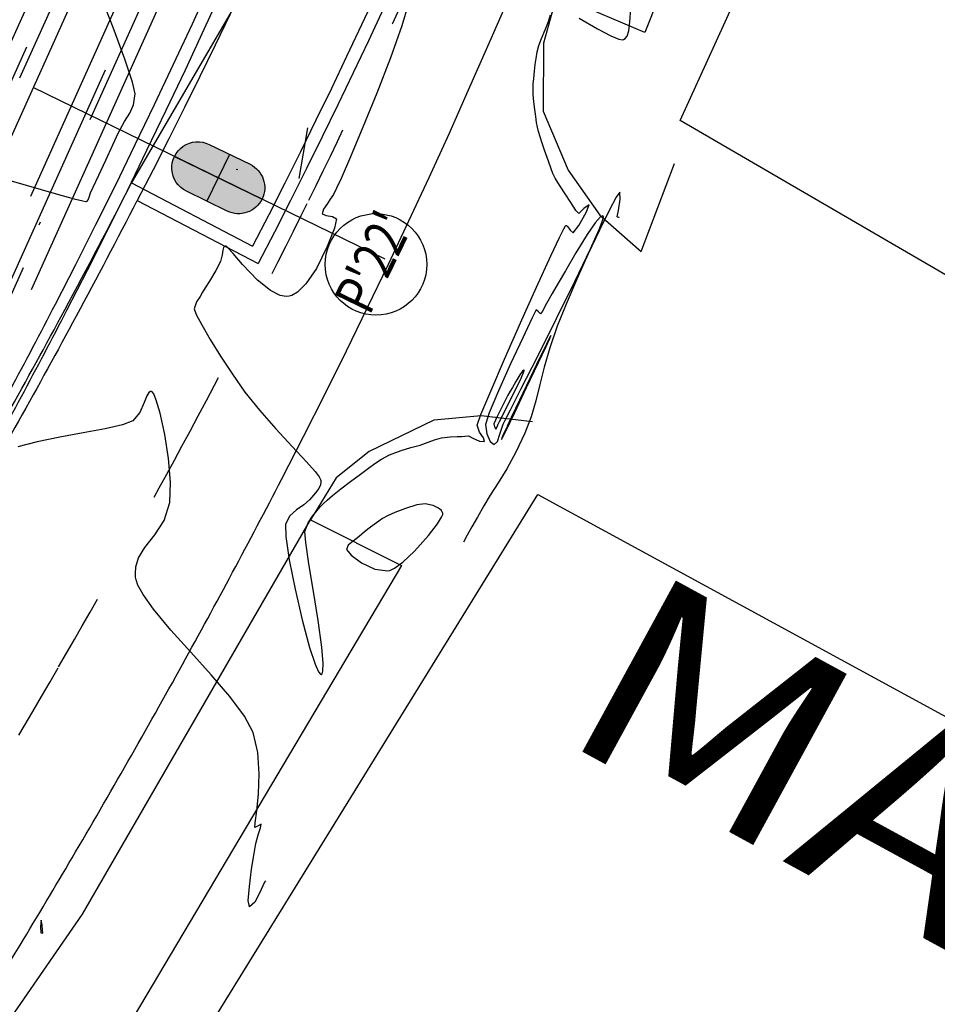
# Model space of a CAD drawing. Units: metres. Extents: x 258681 to 275242, y 8664333 to 8668537.
# Drawn here: x 259792 to 259820, y 8665971 to 8666002 of the extents above; entities that cross this region are included whole.
import ezdxf
from ezdxf.enums import TextEntityAlignment as Align

# ---------------------------------------------------------------- set-up
doc = ezdxf.new("R2010")
doc.units = ezdxf.units.M
for name, pattern in [('ACAD_ISO03W100', [30, 12, -18]), ('DASHDOT', [25.4, 12.7, -6.35, 0, -6.35]), ('DASHED', [0.75, 0.5, -0.25])]:
    doc.linetypes.add(name, pattern=pattern)
for name, color, linetype in [('0 CASCO BD', 252, 'Continuous'), ('0 NW Mr', 7, 'Continuous'), ('01_PTO', 7, 'Continuous'), ('05_PERF', 7, 'Continuous'), ('PILAR', 3, 'Continuous'), ('Señalizacion', 252, 'Continuous'), ('TEXTOS CALLES JR', 2, 'Continuous'), ('TOp_Limite Propiedad', 252, 'Continuous'), ('TOP_Veredas', 252, 'Continuous')]:
    doc.layers.add(name, color=color, linetype=linetype)
doc.layers.add('02_TIN Mn', color=7, linetype='Continuous', true_color=0x757500)
doc.layers.add('BARANDA SOMBRA', color=7, linetype='Continuous', true_color=0x8c8c8c)
doc.styles.add('500-TITULO', font='txt', dxfattribs={"height": 2})
doc.styles.add('L140_E1-2000', font='romans.shx', dxfattribs={"height": 6.4})
pattern_1 = [(350.3233653426082, (249798.0993020572, 8665997.11634976), (1.174090444036448, 6.885618100738837), [5.08, -1.905]), (80.32336534260816, (249798.0993020572, 8665997.11634976), (-6.885618100738837, 1.174090444036448), [5.08, -1.905])]

# ---------------------------------------------------------------- blocks, each defined once
blk = doc.blocks.new('HACHT VIADUCTO 01')
at = {"layer": 'BARANDA SOMBRA'}
for points in [[(48.74937404209049, -248.9538635611534, -0.09087822356349533), (28.78600331000052, -313.8433145005256, -0.09087822356349533)], [(52.52330421344959, -249.3982182182372, -0.09035340261780306), (32.34131716194679, -315.2420920599252, -0.09035340261780306)], [(52.92056002098252, -249.4449923932552, -0.09087822356349508), (32.5119235846214, -315.7817463669926, -0.09087822356349508)], [(-386.244217487314, -890.8690630700439), (-6.951787704456365, -368.0425513554364, 0.0006952909790477476), (-1.07592975613079, -359.9193750713021, 0.001388043717631264), (1.856697280454682, -355.8293374497443, 0.002780309188502536), (6.70425559769501, -348.9481868539006, 0.00346971213091832), (10.52674026912428, -343.3754668422043, 0.004865332072246559), (15.01974809184321, -336.5852635595948, 0.005551429840317402), (18.83982386495336, -330.5421591904014, 0.006950378441103602), (22.97355541525758, -323.6258735470474, 0.007633215150641857), (26.55889834437403, -317.2092971950769, 0.004962505508188689), (28.61420801421627, -313.3030416741967, 0.004962505508188689)], [(28.78193611223833, -313.8512041177601, -0.004501264085537779), (26.91102260214393, -317.3990562725812, -0.007633215150117096), (23.31972268255777, -323.8262936640531, -0.006950378441375546), (19.18028618945391, -330.752124439925, -0.005551429840391533), (15.35546448311652, -336.8027365561575, -0.00486533207228943), (10.85816107541905, -343.5994316823781, -0.003469712130314115), (7.032536223501666, -349.1767296958715, -0.002780309188648699), (2.182415985356783, -356.0615169592202, -0.001388043717702745), (-0.7515051650989335, -360.1533594410866, -0.0006952909790200457), (-6.62801511559519, -368.277437094599), (-385.9204448989185, -891.1039488110691, 0.0004744239473329317)]]:
    blk.add_lwpolyline(points, format="xyb", dxfattribs=at)
for points in [[(28.61420801421627, -313.3030416741967), (32.34131716194679, -315.2420920599252)], [(28.78600331000052, -313.8433145005256), (32.5119235846214, -315.7817463669926)]]:
    blk.add_lwpolyline(points, dxfattribs=at)
blk = doc.blocks.new('LOTES')
at = {"layer": 'TOP_Veredas', "flags": 128}
for points in [[(269827.7882550685, 8666040.128766106), (269826.5556453639, 8666040.402374033), (269824.528723092, 8666040.320286335), (269822.4196268398, 8666039.526833987), (269820.4474728578, 8666037.420084868), (269819.9544505214, 8666036.216220628), (269823.0912817066, 8666035.463439729), (269817.469926475, 8666018.056866588), (269815.4992591225, 8666011.959518632), (269811.2526698415, 8666001.287860742), (269808.5488356363, 8666002.441681454), (269808.1414776276, 8666000.953906208), (269808.1235303476, 8665998.865954446), (269808.9011668109, 8665997.047602871), (269809.873831819, 8665995.667185355), (269811.1463435193, 8665994.554984827), (269812.1714068284, 8665997.256040722)], [(269807.7994451321, 8665989.308305888), (269806.2176283294, 8665989.500065517), (269804.7616579395, 8665989.364777755), (269802.772677036, 8665988.402787605), (269801.7568997745, 8665987.591069901), (269800.9668316419, 8665986.29455775), (269803.76669349, 8665984.891663207), (269792.4531419027, 8665965.838282097), (269777.8635761433, 8665945.475017887), (269766.864586725, 8665930.164704585), (269750.1943645807, 8665907.010440907), (269733.9888326322, 8665884.543974249), (269725.5860583756, 8665872.831474846), (269723.1151725384, 8665874.723322308), (269722.8560465653, 8665874.163648773), (269722.3619469611, 8665872.86006988), (269722.1388232748, 8665871.645397162), (269722.2378672673, 8665870.233068474), (269722.6216977495, 8665868.893987406), (269723.7207047136, 8665867.479167182), (269724.7258601156, 8665866.349720966), (269725.1152708445, 8665866.878742397), (269755.3890421103, 8665849.71233015)], [(269723.1151725384, 8665874.723322308), (269740.7893004542, 8665898.791447815), (269757.2834970561, 8665921.997191422), (269774.1154601732, 8665945.450262124), (269793.9546807164, 8665974.165927451), (269800.9668316419, 8665986.29455775)]]:
    blk.add_lwpolyline(points, dxfattribs=at)
blk = doc.blocks.new('LOTESS')
at = {"layer": 'TOp_Limite Propiedad', "flags": 128}
for points, elevation in [([(269837.1336700876, 8665984.16337899), (269812.3361977109, 8665998.578962915), (269817.131104819, 8666009.091725668), (269819.9166620512, 8666017.786683539), (269822.8604631679, 8666026.975590661), (269825.1812116729, 8666036.959976453), (269855.9850863721, 8666019.648397878)], 28.68819817913507), ([(269756.056041076, 8665850.621874195), (269725.3959437919, 8665868.405285234), (269790.0107056989, 8665958.013750857), (269807.9611626587, 8665987.074442424), (269831.7880366517, 8665974.101010168)], 26.86717852110192)]:
    blk.add_lwpolyline(points, dxfattribs=dict(at, elevation=elevation))
at = {"layer": 'TOP_Veredas', "linetype": 'Continuous'}
blk.add_blockref('LOTES', (-0.00288748275488615, 8.961744606494904e-05), dxfattribs=at)
blk = doc.blocks.new('MARINA VIA 2')
at = {"true_color": 0x636466}
h = blk.add_hatch(dxfattribs=at)
h.set_pattern_fill('ANGLE', color=251, angle=-9.676634657391846)
h.set_pattern_definition(pattern_1)
h.paths.add_polyline_path([(249799.8805190351, 8665998.638617378), (249799.2890557767, 8665998.739469815, 0.4142135623730951), (249798.2505822343, 8665998.00355358), (249799.729240381, 8665997.75142249)])
h.paths.add_polyline_path([(249800.4719822936, 8665998.537764942), (249799.8805190351, 8665998.638617378), (249799.729240381, 8665997.75142249), (249801.2078985277, 8665997.499291401, 0.4142135617669218)])
h.paths.add_polyline_path([(249801.2078985277, 8665997.499291401), (249799.729240381, 8665997.75142249), (249799.5779617266, 8665996.864227602), (249800.169424985, 8665996.763375167, 0.4142135629792686)])
h.paths.add_polyline_path([(249799.729240381, 8665997.75142249), (249798.2505822343, 8665998.00355358, 0.4142135623730951), (249798.9864984681, 8665996.965080038), (249799.5779617266, 8665996.864227602)])
h = blk.add_hatch(color=251, dxfattribs=at)
h.dxf.hatch_style = 1
edge = h.paths.add_edge_path()
edge.add_line((249798.4048420628, 8665995.793244755), (249797.1462261315, 8665996.40634013))
edge.add_arc((249797.4965663451, 8665997.125549234), 0.8000000010355006, 64.02842021648252, 244.0284202749026, ccw=False)
edge.add_line((249797.8469065587, 8665997.844758337), (249799.10552249, 8665997.231662963))
edge.add_arc((249798.7551822764, 8665996.512453858), 0.8000000010482459, -115.97157978351748, 64.02842027302881, ccw=False)
at = {"layer": 'PILAR'}
h = blk.add_hatch(dxfattribs=at)
h.set_pattern_fill('ANGLE', color=256, angle=-9.676634657391846)
h.set_pattern_definition([(350.3233653426082, (-1471859.467566737, 169796.5764063466), (1.174090444036448, 6.885618100738837), [5.08, -1.905]), (80.32336534260816, (-1471859.467566737, 169796.5764063466), (-6.885618100738837, 1.174090444036448), [5.08, -1.905])])
h.paths.add_polyline_path([(249800.4719822936, 8665998.537764942), (249799.2890557767, 8665998.739469815, 1), (249798.9864984681, 8665996.965080038), (249800.169424985, 8665996.763375167, 1)])
h = blk.add_hatch(dxfattribs=at)
h.set_pattern_fill('ANGLE', color=256, angle=-9.676634657391846)
h.set_pattern_definition(pattern_1)
h.paths.add_polyline_path([(249799.8805190351, 8665998.638617378), (249799.2890557767, 8665998.739469815, 0.4142135623730951), (249798.2505822343, 8665998.00355358), (249799.729240381, 8665997.75142249)])
h.paths.add_polyline_path([(249800.4719822936, 8665998.537764942), (249799.8805190351, 8665998.638617378), (249799.729240381, 8665997.75142249), (249801.2078985277, 8665997.499291401, 0.4142135617669217)])
h.paths.add_polyline_path([(249801.2078985277, 8665997.499291401), (249799.729240381, 8665997.75142249), (249799.5779617266, 8665996.864227602), (249800.169424985, 8665996.763375167, 0.4142135629792686)])
h.paths.add_polyline_path([(249799.729240381, 8665997.75142249), (249798.2505822343, 8665998.00355358, 0.4142135623730951), (249798.9864984681, 8665996.965080038), (249799.5779617266, 8665996.864227602)])
at = {"layer": '0 NW Mr', "color": 253, "linetype": 'DASHDOT', "lineweight": -3, "ltscale": 2, "true_color": 0xb0b0b0}
for p, q in [((249805.8687424528, 8666030.900550384), (249784.4826324563, 8665983.396921799)), ((249808.2915284475, 8666030.192235585), (249786.6479564832, 8665982.11672375))]:
    blk.add_line(p, q, dxfattribs=at)
at = {"layer": '0 NW Mr', "color": 253, "linetype": 'Continuous', "lineweight": -3, "true_color": 0xb0b0b0}
for points in [[(249381.2543123026, 8665420.00106629), (249759.7535455425, 8665941.695062226, 0.0005006731265220983), (249764.4575792507, 8665948.192415433, 0.0009993273666349728), (249766.8091541645, 8665951.461080737, 0.002002010018406248), (249770.7102126539, 8665956.952750672, 0.002497997802711037), (249773.8023229324, 8665961.389678694, 0.003503340694732104), (249777.4643814858, 8665966.781255426, 0.003996694930829143), (249780.6084863849, 8665971.563033998, 0.005004672142955552), (249784.0552732443, 8665977.016541956, 0.005495425421797927), (249787.0943635443, 8665982.056299137, 0.006506010849024223), (249790.2846700389, 8665987.645941518, 0.0069941950890542), (249793.1155268545, 8665992.932395676, 0.1055708330943918), (249816.0605554267, 8666076.722700952, 0.006994195030231396), (249816.3179481098, 8666082.7138692, 0.006506010814803062), (249816.4205054691, 8666089.149056798, 0.005495425187986873), (249816.3730305447, 8666095.034035003, 0.00500467192454657), (249816.1855331656, 8666101.482750643, 0.003996694931910049), (249815.9162614021, 8666107.199243827, 0.003503340669359963), (249815.5119733313, 8666113.704343671, 0.002497997817645499), (249815.1117501161, 8666119.097607818, 0.002002010065844668), (249814.5528006351, 8666125.810600506, 0.000999327272293727), (249814.1945995654, 8666129.821307251, 0.0005006730629960545)], [(249381.5780765128, 8665419.766169), (249760.0773097525, 8665941.460164936, 0.000500673126540052), (249764.7818132381, 8665947.958167015, 0.0009993273664470872), (249767.134321922, 8665951.22813025, 0.002002010018530512), (249771.0372354397, 8665956.72241158, 0.002497997802429832), (249774.1316308966, 8665961.162618648, 0.003503340694470168), (249777.7968388746, 8665966.558832215, 0.003996694930911467), (249780.9444569512, 8665971.345953878, 0.005004672142598098), (249784.395521827, 8665976.806230515, 0.005495425421334508), (249787.439152513, 8665981.853517069, 0.006506010848091069), (249790.6346188024, 8665987.452199776, 0.006994195089050104), (249793.4707581535, 8665992.74851875, 0.1055708330949862), (249816.4599075384, 8666076.699943736, 0.006994195029643739), (249816.7177805305, 8666082.702291833, 0.006506010815487132), (249816.8205037594, 8666089.14788729, 0.005495425187732302), (249816.7729579077, 8666095.041657623, 0.005004671924733336), (249816.5852278143, 8666101.498377154, 0.003996694932432124), (249816.3156551703, 8666107.221257865, 0.003503340669594054), (249815.9110194058, 8666113.731952192, 0.002497997817171399), (249815.5105004116, 8666119.12920215, 0.002002010065717286), (249814.9512851393, 8666125.845386995, 0.0009993272720595701), (249814.5929418341, 8666129.857686324, 0.0005006730629930963)], [(249819.365626918, 8666060.562260477, -0.09035340261780306), (249799.1836398665, 8665994.718386635, -0.09035340261780306)], [(249819.7628827256, 8666060.515486302, -0.09087822356349508), (249799.3542462892, 8665994.178732328, -0.09087822356349508)]]:
    blk.add_lwpolyline(points, format="xyb", dxfattribs=at)
at = {"layer": '0 NW Mr', "color": 253, "true_color": 0xb0b0b0, "flags": 128}
for points in [[(249815.5916967466, 8666061.006615134, -0.09087822356349533), (249795.6283260146, 8665996.117164195, -0.09087822356349533)], [(249795.4585244473, 8665996.656399772), (249807.1109099018, 8666016.618539207, 0.0504939711102293), (249813.6373708418, 8666031.474503035, 0.04965959360426228)]]:
    blk.add_lwpolyline(points, format="xyb", dxfattribs=at)
at = {"layer": '0 NW Mr', "color": 253, "linetype": 'DASHED', "lineweight": -3, "ltscale": 20, "true_color": 0xb0b0b0}
for points in [[(249785.1265889972, 8665983.365726132), (249784.0323651927, 8665983.858345933), (249805.2746719182, 8666031.042533394), (249806.3688957252, 8666030.549913594), (249785.1265893199, 8665983.365725987)], [(249805.5026352081, 8666030.93990425), (249804.4763440095, 8666028.660271341), (249804.5401006168, 8666028.192901082), (249785.6787896107, 8665986.297462003), (249785.2866195273, 8665986.03534985), (249784.260328271, 8665983.755716886)], [(249784.8986255078, 8665983.468355363), (249785.9249167622, 8665985.747988338), (249785.8611599841, 8665986.215358308), (249804.7224710421, 8666028.110797338), (249805.1146412479, 8666028.372909823), (249806.1373171062, 8666030.644512225)], [(249787.2919130241, 8665982.085528083), (249786.1976892195, 8665982.578147884), (249807.6974579128, 8666030.334218597), (249808.7916817198, 8666029.841598798), (249787.2919133468, 8665982.085527938)], [(249807.9254212027, 8666030.231589453), (249806.8991300041, 8666027.951956544), (249806.9628866113, 8666027.484586285), (249787.8441136376, 8665985.017263955), (249787.4519435542, 8665984.7551518), (249786.4256522978, 8665982.475518838)], [(249787.0639495347, 8665982.188157316), (249788.0902407891, 8665984.467790289), (249788.026484011, 8665984.935160259), (249807.1452570367, 8666027.402482541), (249807.5374272425, 8666027.664595027), (249808.5601031008, 8666029.936197428)]]:
    blk.add_lwpolyline(points, dxfattribs=at)
at = {"layer": '0 NW Mr', "color": 253, "true_color": 0xb0b0b0}
blk.add_lwpolyline([(249803.2591047121, 8665994.318508994), (249792.4319346322, 8665999.592626078)], dxfattribs=at)
at = {"layer": '0 NW Mr', "color": 253, "linetype": 'Continuous', "lineweight": -3, "true_color": 0xb0b0b0}
for points in [[(249795.4565307188, 8665996.65743702), (249799.1836398665, 8665994.718386635)], [(249795.6283260146, 8665996.117164195), (249799.3542462892, 8665994.178732328)]]:
    blk.add_lwpolyline(points, dxfattribs=at)
at = {"layer": '0 NW Mr', "color": 253, "true_color": 0xb0b0b0}
blk.add_circle((249802.979597382, 8665994.151585529, 6.665967532626382e-05), 1.562499667077506, dxfattribs=at)
at = {"layer": 'PILAR', "color": 1}
for p, q in [((249798.4762145248, 8665997.538210649), (249797.7755340967, 8665996.099792443)), ((249796.7773572411, 8665997.475889446), (249799.4743913795, 8665996.162113646))]:
    blk.add_line(p, q, dxfattribs=at)
at = {"layer": 'PILAR', "color": 251, "true_color": 0x636466}
blk.add_lwpolyline([(249798.4048420628, 8665995.793244755), (249797.1462261315, 8665996.40634013, -0.9999999999999999), (249797.8469065587, 8665997.844758337), (249799.10552249, 8665997.231662963, -0.9999999999999999)], format="xyb", close=True, dxfattribs=at)
at = {"layer": '0 NW Mr', "color": 253, "true_color": 0xb0b0b0, "style": '500-TITULO', "width": 0.8}
blk.add_text("P'22'", height=1.249999733662005, rotation=64.13138800959464, dxfattribs=at).set_placement((249803.4617735718, 8665993.96136994, 6.665967532626382e-05), align=Align.CENTER)
blk = doc.blocks.new('TIN 023')
at = {"layer": '02_TIN Mn', "linetype": 'Continuous', "lineweight": -3, "elevation": 28.5}
for points in [[(259799.5752464285, 8665975.188639881), (259799.5516755114, 8665975.146859303), (259799.4951074958, 8665975.032635398), (259799.3935888204, 8665974.816716991), (259799.246436146, 8665974.535413139), (259799.0849327586, 8665974.386816092), (259799.0500361255, 8665974.581179991), (259799.0830322407, 8665975.016001798), (259799.1532260903, 8665975.548769211), (259799.2299226596, 8665976.03696994), (259799.2824269341, 8665976.33809169), (259799.3530127923, 8665976.605350504), (259799.4266802885, 8665976.826120356), (259799.4471765835, 8665976.929282151), (259799.3501038937, 8665976.881832525), (259799.2494869452, 8665976.832462141), (259799.2635226608, 8665976.974389886), (259799.3129950576, 8665977.339576885), (259799.364603115, 8665977.864264378), (259799.3850458125, 8665978.484693607), (259799.3410221295, 8665979.137105808), (259799.1992310455, 8665979.757742219), (259798.9322719816, 8665980.258511769), (259798.4786415684, 8665980.860836256), (259797.9052159438, 8665981.527604537), (259797.2788712455, 8665982.221705467), (259796.6664836111, 8665982.9060279), (259796.1349291783, 8665983.543460691), (259795.8128263017, 8665983.994707692), (259795.6538849171, 8665984.286432378), (259795.5952994986, 8665984.454219043), (259795.5818244681, 8665984.529212765), (259795.5743827055, 8665984.641044766), (259795.5887267928, 8665984.847356273), (259795.6718245043, 8665985.121899564), (259795.8654088741, 8665985.446446182), (259796.1715158451, 8665985.836158741), (259796.4595276531, 8665986.27390473), (259796.6337155425, 8665986.83016129), (259796.6550958771, 8665987.45001256), (259796.5947930468, 8665988.179531705), (259796.4795571625, 8665988.921177309), (259796.336138335, 8665989.577407956), (259796.2190876284, 8665989.975345872), (259796.1389368429, 8665990.166914877), (259796.0923497823, 8665990.232025228), (259796.0717522936, 8665990.243458714), (259796.0436321152, 8665990.244148737), (259795.9938331554, 8665990.216262503), (259795.9294191928, 8665990.114359438), (259795.8464383586, 8665989.903008653), (259795.7124660923, 8665989.5960649), (259795.499627907, 8665989.34344186), (259795.1832204392, 8665989.218843918), (259794.6471107642, 8665989.094997358), (259793.9740978258, 8665988.968630984), (259793.2469805676, 8665988.836473605), (259792.5485579331, 8665988.695254017), (259791.961628866, 8665988.541701032)], [(259791.1642116784, 8665996.885711392), (259792.2193709746, 8665996.587807076), (259793.1407667829, 8665996.327308146), (259793.6951349371, 8665996.173909612), (259793.9610883749, 8665996.10497876), (259794.0516110378, 8665996.085998105), (259794.0677513812, 8665996.08560221), (259794.0890611147, 8665996.099324046), (259794.1199302655, 8665996.13987703), (259794.1490743188, 8665996.223690052), (259794.1901067961, 8665996.35093204), (259794.2763763902, 8665996.534176834), (259794.4491976378, 8665996.900838172), (259794.6658045778, 8665997.36217352), (259794.8834312484, 8665997.829440342), (259795.0593116883, 8665998.213896103), (259795.2370671147, 8665998.544957487), (259795.3999917587, 8665998.803586103), (259795.5203931822, 8665999.063458852), (259795.5705789474, 8665999.398252632), (259795.4851650296, 8665999.758957954), (259795.2466206639, 8666000.468401529), (259794.8885084793, 8666001.443750681), (259794.4443911049, 8666002.602172738)], [(259803.9674937057, 8666002.151184643), (259803.7747237104, 8666001.49615402), (259803.4257033796, 8666000.50451122), (259803.0084868605, 8665999.425906988), (259802.5786470904, 8665998.372947533), (259802.1917570066, 8665997.458239073), (259801.9033895464, 8665996.794387823), (259801.7691176471, 8665996.494), (259801.667812924, 8665996.308187492), (259801.5731183144, 8665996.16334774), (259801.4892647059, 8665996.029411765), (259801.364568838, 8665995.85489772), (259801.3266032609, 8665995.711445652), (259801.4486756396, 8665995.65510049), (259801.6432392805, 8665995.628642963), (259801.7686666667, 8665995.554666666), (259801.7029565959, 8665995.271924818), (259801.4815867251, 8665994.700086687), (259801.146767723, 8665994.03136531), (259800.8255947163, 8665993.55579944), (259800.5677956928, 8665993.29836517), (259800.3929381631, 8665993.197065093), (259800.305625, 8665993.172124999), (259800.2167178288, 8665993.165120512), (259800.029703267, 8665993.198562633), (259799.7342213218, 8665993.346705789), (259799.3348331189, 8665993.66931221), (259798.8751422404, 8665994.14970865), (259798.5808353567, 8665994.488368172), (259798.425461837, 8665994.657915462), (259798.3610421476, 8665994.710086202), (259798.3421891892, 8665994.713783784), (259798.3209303395, 8665994.703789538), (259798.290436085, 8665994.669617862), (259798.2660036216, 8665994.589150237), (259798.2487045096, 8665994.444828486), (259798.1991355932, 8665994.242398305), (259798.0504234979, 8665993.965999296), (259797.8537777551, 8665993.641205791), (259797.7225296839, 8665993.427478027), (259797.6462067024, 8665993.297309713), (259797.5726790469, 8665993.165634898), (259797.455494825, 8665992.99847347), (259797.3864414716, 8665992.789183946), (259797.4503008419, 8665992.617125316), (259797.6207339956, 8665992.290401474), (259797.8767176927, 8665991.84835907), (259798.1972286933, 8665991.330344753), (259798.5612437574, 8665990.775705174), (259798.947739645, 8665990.223786982), (259799.3904759352, 8665989.666710986), (259799.8954203386, 8665989.097421426), (259800.3998618118, 8665988.556500113), (259800.8410893118, 8665988.08452885), (259801.10641543, 8665987.78386685), (259801.2332065104, 8665987.616872925), (259801.2758259492, 8665987.53827183), (259801.2830582192, 8665987.509763699), (259801.284942473, 8665987.462064484), (259801.2736488596, 8665987.375987614), (259801.2245514757, 8665987.262860715), (259801.1144573113, 8665987.12138648), (259800.9381012659, 8665986.915696204), (259800.7593319801, 8665986.75271191), (259800.5372342014, 8665986.598497191), (259800.3288271727, 8665986.41514714), (259800.191130137, 8665986.16475685), (259800.2025945212, 8665985.781496529), (259800.3124260424, 8665985.06638669), (259800.4909211831, 8665984.16307052), (259800.7083764257, 8665983.215191208), (259800.9350882523, 8665982.366391933), (259801.1031616903, 8665981.855218362), (259801.2114803732, 8665981.618024038), (259801.2716825036, 8665981.546743987), (259801.2974675871, 8665981.540606244), (259801.3189685824, 8665981.554468462), (259801.3464701448, 8665981.636497978), (259801.353267676, 8665981.879091552), (259801.3100449246, 8665982.380310815), (259801.1977627606, 8665983.195242092), (259801.0541695787, 8665984.093410473), (259800.9150675318, 8665984.939704293), (259800.8162587727, 8665985.599011889), (259800.7935454546, 8665985.93622159), (259800.8918587641, 8665986.203881366), (259801.0302062705, 8665986.410177615), (259801.1645785124, 8665986.577950414), (259801.2643532969, 8665986.700852007), (259801.3541346855, 8665986.790597804), (259801.4727525988, 8665986.897122663), (259801.640847295, 8665987.039457347), (259801.8973162825, 8665987.245157035), (259802.1988907456, 8665987.478273721), (259802.5023018682, 8665987.70285939), (259802.7502354135, 8665987.885779863), (259802.9482354266, 8665988.031475753), (259803.1473205151, 8665988.160361221), (259803.3985092864, 8665988.29285044), (259803.7517104985, 8665988.433517953), (259804.0525162849, 8665988.51623889), (259804.3397171315, 8665988.596474104), (259804.5823740273, 8665988.686655119), (259804.7758608154, 8665988.761928774), (259804.9984372624, 8665988.821828898), (259805.2594371594, 8665988.853649056), (259805.4802229499, 8665988.859010836), (259805.6070973783, 8665988.858940074), (259805.7153974339, 8665988.871617338), (259805.8224147387, 8665988.87512585), (259805.9611154961, 8665988.809786227), (259806.1689241373, 8665988.711248865), (259806.3143281994, 8665988.701725783), (259806.2883891952, 8665988.816304497), (259806.1666091391, 8665988.992306748), (259806.0941363211, 8665989.205295872), (259806.2082267458, 8665989.532784693), (259806.5093012236, 8665990.257338673), (259806.9361985704, 8665991.243343212), (259807.4277576022, 8665992.355183698), (259807.9228171346, 8665993.457245536), (259808.3602159838, 8665994.413914116), (259808.6275190553, 8665994.983432826), (259808.7592535299, 8665995.25077926), (259808.8070024904, 8665995.336644748), (259808.8173868955, 8665995.348613104), (259808.8398536644, 8665995.345726315), (259808.8844111937, 8665995.305455485), (259808.9515925863, 8665995.2054554), (259809.0454102964, 8665995.128831513), (259809.2194564978, 8665995.349449497), (259809.4494024848, 8665995.753669344), (259809.5415625, 8665995.989625), (259809.3745453689, 8665995.86937327), (259809.2262093023, 8665995.723627906), (259809.1789650412, 8665995.762132203), (259809.1335581396, 8665995.812930232), (259809.0691236318, 8665995.910966726), (259808.9589310345, 8665996.08335632), (259808.8182888092, 8665996.296697175), (259808.6239511684, 8665996.593209138), (259808.4924583334, 8665996.80584375), (259808.4255394901, 8665996.947202608), (259808.3690616114, 8665997.093663508), (259808.2845423999, 8665997.327952988), (259808.168089335, 8665997.662908817), (259808.0834520548, 8665997.91210959), (259808.0287216484, 8665998.074319985), (259807.9822439025, 8665998.238731708), (259807.9503830153, 8665998.378112588), (259807.9235488282, 8665998.522160077), (259807.8954361702, 8665998.701085107), (259807.8639791094, 8665998.920812147), (259807.8362027562, 8665999.154257013), (259807.8194385027, 8665999.382117648), (259807.8157336193, 8665999.558762165), (259807.8212579683, 8665999.69939006), (259807.8345268292, 8665999.875946341), (259807.855025982, 8666000.093884295), (259807.8811517807, 8666000.303090738), (259807.9097853659, 8666000.492160976), (259807.9421857745, 8666000.690232173), (259807.9912077294, 8666000.88404831), (259808.0703458291, 8666001.10328916), (259808.180914194, 8666001.373487141), (259808.2856736842, 8666001.621936843), (259808.346354619, 8666001.828165812)], [(259809.2300619075, 8666001.727890374), (259809.7956209035, 8666001.399325568), (259810.2111312326, 8666001.180242931), (259810.45255177, 8666001.082883025), (259810.5626838013, 8666001.064651232), (259810.5990291971, 8666001.07249635), (259810.6438464167, 8666001.09965225), (259810.709844495, 8666001.175512176), (259810.7633440941, 8666001.335830426), (259810.7878096707, 8666001.615883548), (259810.8246296296, 8666002.028444445)], [(259810.4677583892, 8665995.588369127), (259810.4593502718, 8665995.591177346), (259810.4223300933, 8665995.603882825), (259810.3971366906, 8665995.615129497), (259810.4376859986, 8665995.807639387), (259810.4985871065, 8665996.164727878), (259810.4792851197, 8665996.371115506), (259810.3721958394, 8665996.225758422), (259810.1530783424, 8665995.814659674), (259809.8556872176, 8665995.208634634), (259809.5137770533, 8665994.478498671), (259809.1611024388, 8665993.695067167), (259808.8314179623, 8665992.929155495), (259808.5584782127, 8665992.251579026), (259808.32640837, 8665991.585868366), (259808.1565989259, 8665990.996739116), (259808.0220445076, 8665990.461882265), (259807.8957397429, 8665989.958988812), (259807.7506792592, 8665989.465749744), (259807.559857684, 8665988.959856061), (259807.2844097386, 8665988.376562994), (259807.0037078465, 8665987.869096821), (259806.7344808416, 8665987.430310702), (259806.4934575575, 8665987.053057803), (259806.2973668281, 8665986.730191283), (259806.100592324, 8665986.380588485), (259805.9302977132, 8665986.077155037), (259805.7863456947, 8665985.820244817), (259805.6685989673, 8665985.610211704)]]:
    blk.add_lwpolyline(points, dxfattribs=at)
at = {"layer": '02_TIN Mn', "linetype": 'Continuous', "lineweight": -3}
for points, elevation in [([(259806.8785956832, 8665989.208724217), (259806.893223011, 8665989.239196764), (259806.9541904914, 8665989.360988624), (259807.1159759981, 8665989.679252857), (259807.437926903, 8665990.310367864), (259807.9574167496, 8665991.332315976), (259808.5373696923, 8665992.484565243), (259809.1032209353, 8665993.629278388), (259809.5804056822, 8665994.628618132), (259809.8482060596, 8665995.230794426), (259809.9575332428, 8665995.521024281), (259809.9778878274, 8665995.621112108), (259809.9705165035, 8665995.639828304), (259809.9453024531, 8665995.643461674), (259809.8750512227, 8665995.602087202), (259809.7285045615, 8665995.436884528), (259809.479745116, 8665995.075778265), (259809.1333604566, 8665994.508824144), (259808.8128432524, 8665993.957051259), (259808.588093578, 8665993.574310092), (259808.3986758106, 8665993.253360553), (259808.2294857716, 8665992.948267046), (259808.1032462881, 8665992.719630405), (259808.0426801872, 8665992.628051482), (259807.9764475619, 8665992.691535603), (259807.9117706708, 8665992.75422933), (259807.7873979683, 8665992.510320036), (259807.4955678566, 8665991.898579467), (259807.1210135302, 8665991.09170822), (259806.7484681834, 8665990.26240689), (259806.4626650108, 8665989.583376072), (259806.3483372065, 8665989.22731637), (259806.3892669054, 8665988.94531368), (259806.4906921841, 8665988.708690582), (259806.6184929841, 8665988.609480822), (259806.7167379307, 8665988.70631031), (259806.7863733385, 8665988.93618844), (259806.8785956832, 8665989.208724217)], 29), ([(259807.0177616203, 8665989.172911322), (259807.0012382476, 8665989.137047967), (259806.9669745297, 8665989.063846191), (259806.9166761587, 8665988.957051286), (259806.8632507656, 8665988.839019736), (259806.8432268315, 8665988.770805463), (259806.9627386199, 8665989.004513722), (259807.2485507581, 8665989.594685128), (259807.6160309828, 8665990.363780325), (259807.980547031, 8665991.13425997), (259808.2131527815, 8665991.632334039), (259808.3247498526, 8665991.877222408), (259808.3590600085, 8665991.957906514), (259808.3621575448, 8665991.96921518), (259808.3562360039, 8665991.961531898), (259808.3220168826, 8665991.89793424), (259808.2227089296, 8665991.698924396), (259808.0230273374, 8665991.287666604), (259807.7130762248, 8665990.640880294), (259807.3979880807, 8665989.978579087), (259807.1441031356, 8665989.442132818), (259807.0177616203, 8665989.172911322)], 28.5), ([(259806.7394297461, 8665989.244537111), (259806.7451169235, 8665989.255984714), (259806.777317989, 8665989.319124676), (259806.8679592763, 8665989.496375531), (259807.0406125676, 8665989.836187629), (259807.2813138317, 8665990.318830205), (259807.4432017084, 8665990.657277122), (259807.5194891096, 8665990.832707735), (259807.5391305247, 8665990.894254986), (259807.5376407591, 8665990.904792469), (259807.5256826156, 8665990.90374926), (259807.4880261477, 8665990.86817991), (259807.4080264171, 8665990.754486999), (259807.2878045744, 8665990.555695446), (259807.1807541284, 8665990.371557798), (259807.1081606059, 8665990.250686975), (259807.039950078, 8665990.127271451), (259806.9044824004, 8665989.866298046), (259806.7052140419, 8665989.472467091), (259806.6025380919, 8665989.249336867), (259806.6299562648, 8665989.15585433), (259806.6722815715, 8665989.089836296), (259806.7070540111, 8665989.154265743), (259806.7394297461, 8665989.244537111)], 29.5), ([(259803.3462473119, 8665984.724989248), (259803.4097614324, 8665984.741528645), (259803.5543178697, 8665984.811530808), (259803.8037286416, 8665984.992859025), (259804.1656008378, 8665985.332349582), (259804.597603496, 8665985.817861399), (259804.8684648041, 8665986.172075773), (259804.9965277251, 8665986.373035748), (259805.0349047929, 8665986.460215695), (259805.037744988, 8665986.486570971), (259805.0296279969, 8665986.519286174), (259804.9958954893, 8665986.580064038), (259804.9083643388, 8665986.658760227), (259804.7417946651, 8665986.738060135), (259804.4943316063, 8665986.79096114), (259804.2334246941, 8665986.755975964), (259803.8908978064, 8665986.64757982), (259803.5595144479, 8665986.51713845), (259803.3320381232, 8665986.416017596), (259803.1800123064, 8665986.333604548), (259803.0663122189, 8665986.253439477), (259802.9260973451, 8665986.14877876), (259802.7676346071, 8665986.034516884), (259802.6222649373, 8665985.923034461), (259802.4597588358, 8665985.783817047), (259802.27489166, 8665985.640687462), (259802.1258086913, 8665985.518379578), (259802.0773353151, 8665985.38774554), (259802.2149236141, 8665985.211677266), (259802.5324002005, 8665984.971385248), (259802.9395723434, 8665984.773584304), (259803.3462473119, 8665984.724989248)], 29), ([(259792.7243850932, 8665973.576714287), (259792.724853466, 8665973.577448612), (259792.7271634022, 8665973.58123753), (259792.7286534653, 8665973.583735975), (259792.7143174603, 8665973.676497355), (259792.7059536373, 8665973.83398091), (259792.6786222222, 8665973.981955556), (259792.6599892154, 8665973.786565391), (259792.6633366834, 8665973.58960804), (259792.7243850932, 8665973.576714287)], 28.5)]:
    blk.add_lwpolyline(points, close=True, dxfattribs=dict(at, elevation=elevation))

msp = doc.modelspace()

# ---------------------------------------------------------------- linework, layer by layer
at = {"layer": '01_PTO', "color": 253, "true_color": 0xb3b3b3}
msp.add_lwpolyline([(259368.9944363394, 8665386.789490735), (259372.3816586102, 8665392.479898443), (259765.4376426865, 8665934.237791058, 0.0004999998388709888), (259770.1574912946, 8665940.756969806, 0.001000000380189186), (259772.550024808, 8665944.082557706, 0.002000001352524602), (259776.5229269571, 8665949.675317135, 0.002500006632910356), (259779.7106649304, 8665954.249423979, 0.003500010423761217), (259783.4969800974, 8665959.823861402, 0.00400002492461683), (259786.7863306394, 8665964.826467307, 0.005000034361399475), (259790.4031450779, 8665970.548875462, 0.00550006287267199), (259793.6289121755, 8665975.898088656, 0.006500079243665286), (259797.0251052448, 8665981.848294908, 0.007000126362602476), (259800.07246775, 8665987.538898163, 0.1055743101874075), (259824.8023586221, 8666077.849574598, 0.007000126499259815), (259825.0792655078, 8666084.29881536, 0.006500079385405448), (259825.1882636543, 8666091.149158502), (259825.6559428431, 8666100.796830561)], format="xyb", dxfattribs=at)
at = {"layer": 'Señalizacion', "linetype": 'ACAD_ISO03W100', "ltscale": 0.2}
msp.add_lwpolyline([(259351.3497442333, 8665359.076182868), (259352.3939761298, 8665361.680006688, -0.06163987783703292), (259373.6829163736, 8665400.233503012), (259762.5228958729, 8665936.180381808, 0.0006944441526160287), (259768.4177755184, 8665944.329213794, 0.001388890252039887), (259771.398474286, 8665948.485967498, 0.002777781240398357), (259776.3304491173, 8665955.486342523, 0.003472239703806522), (259780.2642684923, 8665961.220874384, 0.004861139510629818), (259784.9011858134, 8665968.227894751, 0.005555622916364405), (259788.8874989453, 8665974.533360457, 0.00694453634689712), (259793.21363711, 8665981.770789832, 0.00763905715915373), (259797.0064948873, 8665988.55799425, 0.009027990487915676), (259800.9147475616, 8665996.13409126, 0.009722561117134576), (259804.3246503933, 8666003.400544874, 0.07616477309013726), (259820.3804378342, 8666062.03440751, 0.02414853369138585), (259821.8743037982, 8666084.587548058, 0.00688184954607773)], format="xyb", dxfattribs=at)

# ---------------------------------------------------------------- block references
at = {"layer": '0 CASCO BD'}
msp.add_blockref('LOTESS', (-10000, 0), dxfattribs=at)
at = {"layer": '0 NW Mr', "color": 4}
msp.add_blockref('MARINA VIA 2', (10000, 0), dxfattribs=at)
at = {"layer": '05_PERF'}
msp.add_blockref('TIN 023', (0, 0), dxfattribs=at)
at = {"layer": 'BARANDA SOMBRA'}
msp.add_blockref('HACHT VIADUCTO 01', (259766.8423227046, 8666309.960478695), dxfattribs=at)

# ---------------------------------------------------------------- texts
at = {"layer": 'TEXTOS CALLES JR', "color": 7, "style": 'L140_E1-2000', "width": 1.2}
msp.add_text('MANUEL RAYGADA', height=6, rotation=331.3575440747172, dxfattribs=at).set_placement((259808.4590861731, 8665979.639224228, -26.30712679299712))

doc.saveas('drawing.dxf')
